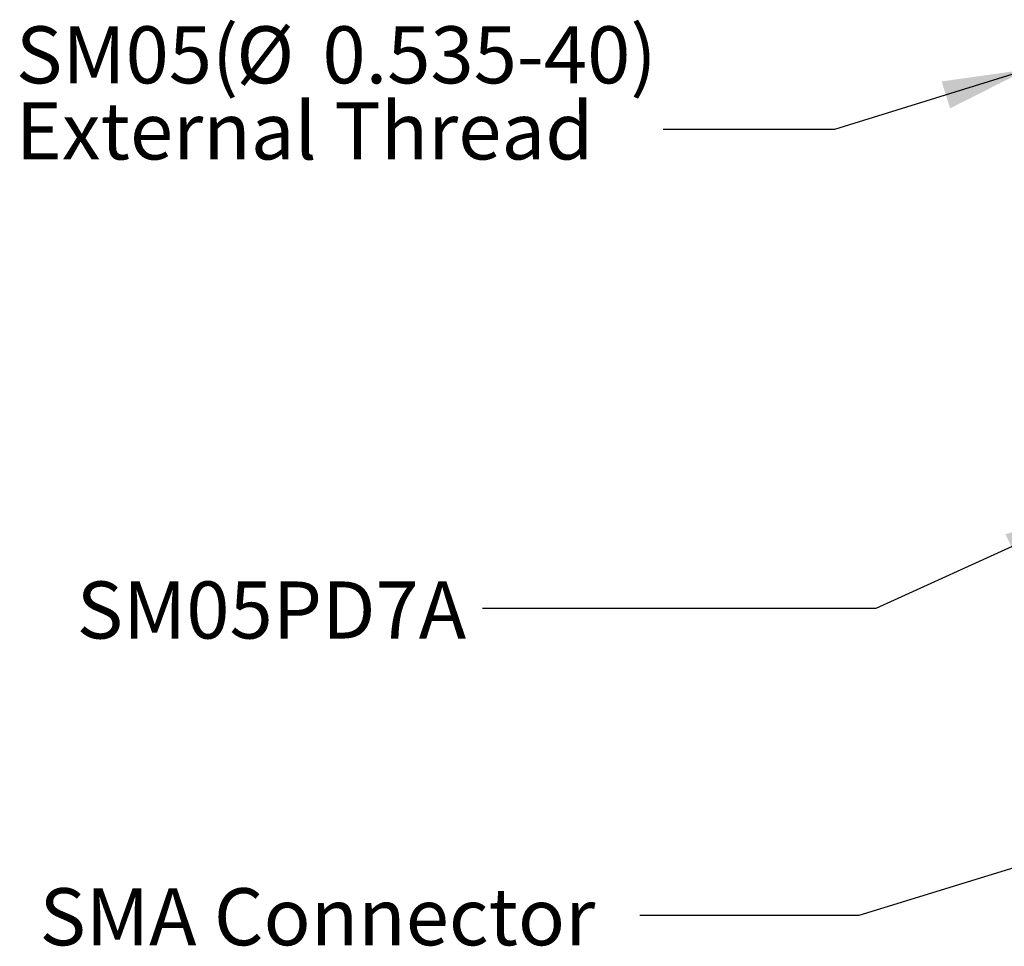
# Model space of a CAD drawing. Units: millimetres. Extents: x 2 to 278, y 1 to 215.
# Drawn here: x 67 to 103, y 63 to 97 of the extents above; entities that cross this region are included whole.
import ezdxf

# ---------------------------------------------------------------- set-up
doc = ezdxf.new("R2010")
doc.units = ezdxf.units.MM
doc.styles.add('SLDTEXTSTYLE0', font='TXT', dxfattribs={"width": 0.75})
doc.dimstyles.new('SLDDIMSTYLE1', dxfattribs={"dimtxt": 0, "dimasz": 3.175, "dimexe": 0, "dimexo": 0.0625, "dimgap": 0, "dimtad": 0, "dimtih": 1, "dimtoh": 1, "dimdec": 0, "dimrnd": 1e-09, "dimzin": 0, "dimdsep": 46, "dimtxsty": 'Standard', "dimsah": 1, "dimcen": 0.09, "dimadec": 0, "dimazin": 0, "dimtfac": 3.175, "dimtdec": 0, "dimtofl": 0, "dimtmove": 0, "dimatfit": 3, "dimfxl": 1, "dimfrac": 2, "dimtolj": 1, "dimtzin": 0, "dimarcsym": 0})

# ---------------------------------------------------------------- blocks, each defined once
blk = doc.blocks.new('SW_NOTE_4')
at = {"color": 0, "linetype": 'Continuous', "lineweight": 0, "attachment_point": 1, "style": 'SLDTEXTSTYLE0'}
for s, insert, char_height in [('SM05(', (-24.008, 3.83), 2.1167), ('0.535-40)', (-12.641, 3.83), 2.1167), ('%%c', (-15.836, 3.83), 2.1167), ('External Thread', (-24.008, 1.008), 2.11667)]:
    blk.add_mtext(s, dxfattribs=dict(at, insert=insert, char_height=char_height))

msp = doc.modelspace()

# ---------------------------------------------------------------- block references
at = {"color": 7, "linetype": 'Continuous', "lineweight": 0}
msp.add_blockref('SW_NOTE_4', (90.748, 92.959), dxfattribs=at)

# ---------------------------------------------------------------- texts
at = {"color": 7, "linetype": 'Continuous', "lineweight": 0, "attachment_point": 1, "style": 'SLDTEXTSTYLE0'}
for s, insert, char_height in [('SM05PD7A', (68.992, 76.199), 2.1167), ('SMA Connector', (67.613, 64.822), 2.11667)]:
    msp.add_mtext(s, dxfattribs=dict(at, insert=insert, char_height=char_height))

# ---------------------------------------------------------------- leaders
at = {"color": 7, "linetype": 'Continuous', "lineweight": 0}
for points in [[(104.263, 95.191), (97.098, 92.959), (90.748, 92.959)], [(106.549, 78.795), (98.635, 75.192), (84.043, 75.192)], [(111.654, 68.013), (98.006, 63.813), (89.88, 63.813)]]:
    msp.add_leader(points, dimstyle='SLDDIMSTYLE1', dxfattribs=at)

doc.saveas('drawing.dxf')
